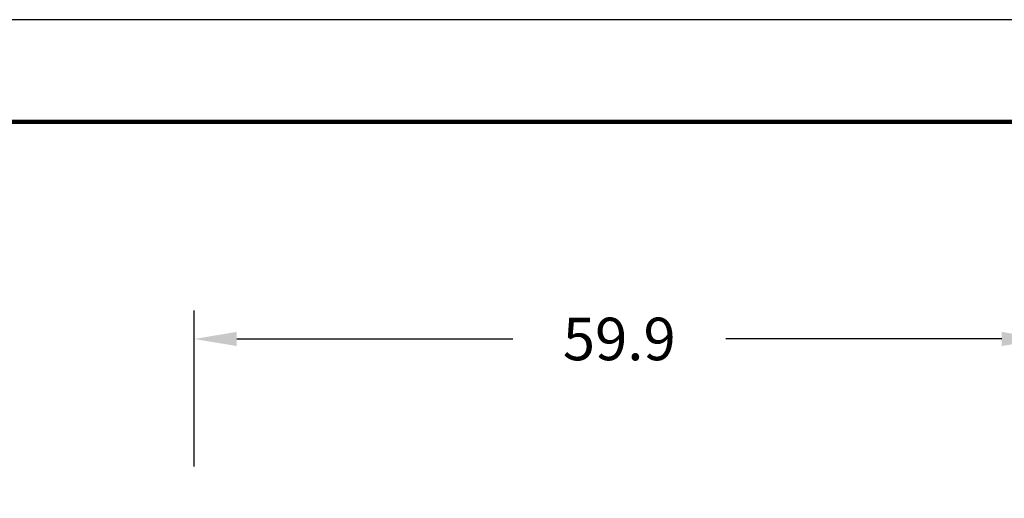
# Model space of a CAD drawing. Units: millimetres. Extents: x 364 to 643, y 89 to 304.
# Drawn here: x 405 to 474, y 271 to 304 of the extents above; entities that cross this region are included whole.
import ezdxf

# ---------------------------------------------------------------- set-up
doc = ezdxf.new("R2010")
doc.units = ezdxf.units.MM
for name, color, linetype in [('DIMS', 1, 'Continuous'), ('PLOT BORDER', 3, 'Continuous'), ('TITLE BLOCK', 4, 'Continuous')]:
    doc.layers.add(name, color=color, linetype=linetype)
doc.dimstyles.get("Standard").update_dxf_attribs({"dimscale": 0, "dimtxt": 2.5, "dimasz": 2.5, "dimexe": 1.25, "dimexo": 0.625, "dimtad": 1, "dimtih": 1, "dimtoh": 1, "dimdec": 1, "dimdsep": 46, "dimtxsty": 'Standard', "dimcen": 2.5, "dimadec": 0, "dimazin": 0, "dimtfac": 1, "dimtdec": 4, "dimtmove": 0, "dimatfit": 3, "dimfxl": 1, "dimtolj": 1, "dimtzin": 0, "dimarcsym": 0})

# ---------------------------------------------------------------- blocks, each defined once
blk = doc.blocks.new('*D60')
at = {"layer": 'Defpoints', "color": 0, "transparency": 16777216}
for p in [(417.413, 281.943), (417.413, 269.943), (477.31, 257.193)]:
    blk.add_point(p, dxfattribs=at)
at = {"layer": 'DIMS', "color": 0, "lineweight": -2, "transparency": 16777216}
for p, q in [((417.413, 272.943), (417.413, 283.943)), ((477.31, 260.193), (477.31, 283.943)), ((420.413, 281.943), (439.861, 281.943)), ((474.31, 281.943), (454.861, 281.943))]:
    blk.add_line(p, q, dxfattribs=at)
at = {"layer": 'DIMS', "color": 0, "transparency": 16777216}
for points in [[(420.413, 282.443), (420.413, 281.443), (417.413, 281.943)], [(474.31, 282.443), (474.31, 281.443), (477.31, 281.943)]]:
    blk.add_solid(points, dxfattribs=at)
at = {"layer": 'DIMS', "color": 0, "transparency": 16777216, "insert": (447.361, 281.943), "char_height": 3, "attachment_point": 5}
blk.add_mtext('\\A1;59.9', dxfattribs=at)

msp = doc.modelspace()

# ---------------------------------------------------------------- linework, layer by layer
at = {"layer": 'PLOT BORDER'}
msp.add_line((643.4, 304.454), (364, 304.454), dxfattribs=at)
at = {"layer": 'TITLE BLOCK', "lineweight": 100}
msp.add_lwpolyline([(371.199, 297.254), (636.2, 297.254), (636.2, 95.753), (371.199, 95.753)], close=True, dxfattribs=at)

# ---------------------------------------------------------------- dimensions: what is measured, and where the dimension line sits
at = {"layer": 'DIMS'}
dim = msp.add_linear_dim(base=(417.413, 281.943), p1=(477.31, 257.193), p2=(417.413, 269.943), dimstyle='Standard', override={"dimscale": 1, "dimtxt": 3, "dimasz": 3, "dimexe": 2, "dimexo": 3, "dimgap": 3, "dimtad": 0, "dimtofl": 0}, dxfattribs=at)
dim.commit()
dim.dimension.update_dxf_attribs({"geometry": '*D60', "text_midpoint": (447.361, 281.943)})

doc.saveas('drawing.dxf')
